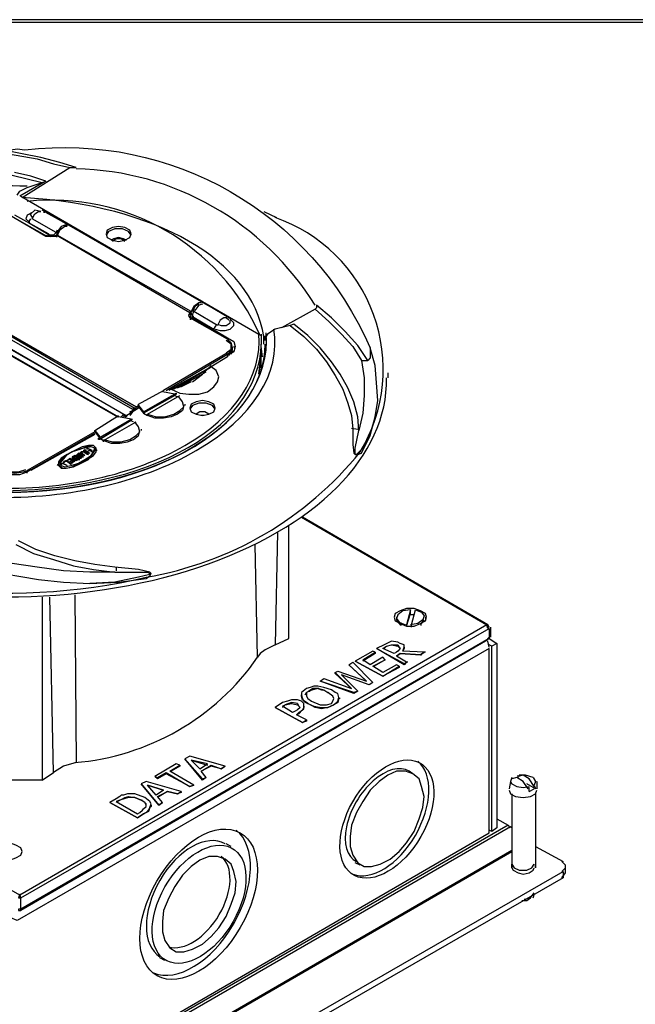
# Model space of a CAD drawing. Units: millimetres. Extents: x -85.6 to 4.7, y 68.4 to 79.1.
# Drawn here: x -77.8 to -76.2, y 76.3 to 78.9 of the extents above; entities that cross this region are included whole.
import ezdxf

# ---------------------------------------------------------------- set-up
doc = ezdxf.new("R2010")
doc.units = ezdxf.units.MM

msp = doc.modelspace()

# ---------------------------------------------------------------- linework, layer by layer
at = {"color": 7, "lineweight": 25}
for points in [[(-68.9751, 78.9049), (-85.5951, 78.9049), (-85.5951, 68.3715), (-68.9751, 68.3715)], [(-77.4984, 78.3349), (-77.5018, 78.3449), (-77.5151, 78.3515), (-77.5318, 78.3549), (-77.5484, 78.3515), (-77.5618, 78.3449), (-77.5651, 78.3349), (-77.5618, 78.3249), (-77.5484, 78.3182), (-77.5318, 78.3149), (-77.5151, 78.3182), (-77.5018, 78.3249)], [(-77.5518, 78.3182), (-77.5451, 78.3215), (-77.5318, 78.3249), (-77.5185, 78.3215), (-77.5118, 78.3182), (-77.5184, 78.3215), (-77.5318, 78.3249), (-77.5451, 78.3215)], [(-76.8684, 77.9982), (-76.8951, 78.0382), (-76.9284, 78.0749), (-76.9651, 78.1115), (-77.0051, 78.1449), (-77.0051, 78.1382), (-77.0084, 78.1349), (-76.9718, 78.1015), (-76.9384, 78.0682), (-76.9084, 78.0349), (-76.8851, 77.9982)], [(-77.2751, 77.8715), (-77.2784, 77.8815), (-77.2918, 77.8882), (-77.3084, 77.8915), (-77.3251, 77.8882), (-77.3384, 77.8815), (-77.3418, 77.8715), (-77.3384, 77.8615), (-77.3251, 77.8549), (-77.3084, 77.8515), (-77.2918, 77.8549), (-77.2784, 77.8615)], [(-77.5118, 77.8515), (-77.5151, 77.8515)], [(-77.5118, 77.8482), (-77.5151, 77.8482)], [(-77.5084, 77.8515), (-77.5118, 77.8515)], [(-77.5918, 77.7649), (-77.5984, 77.7715), (-77.6118, 77.7715), (-77.6284, 77.7682), (-77.6484, 77.7582), (-77.6684, 77.7482), (-77.6851, 77.7382), (-77.6918, 77.7282), (-77.6918, 77.7182), (-77.6851, 77.7115), (-77.6718, 77.7115), (-77.6551, 77.7149), (-77.6351, 77.7249), (-77.6151, 77.7349), (-77.5984, 77.7449), (-77.5918, 77.7549)], [(-77.5951, 77.7649), (-77.6051, 77.7682), (-77.6184, 77.7682), (-77.6351, 77.7615), (-77.6551, 77.7549), (-77.6718, 77.7449), (-77.6818, 77.7315), (-77.6884, 77.7249), (-77.6851, 77.7182), (-77.6751, 77.7149), (-77.6584, 77.7182), (-77.6384, 77.7249), (-77.6218, 77.7349), (-77.6051, 77.7449), (-77.5984, 77.7549)], [(-77.6618, 77.7349), (-77.6684, 77.7315), (-77.6618, 77.7382)], [(-77.6351, 77.7415), (-77.6318, 77.7415), (-77.6351, 77.7415), (-77.6351, 77.7382)], [(-77.6851, 77.7215), (-77.6884, 77.7215), (-77.6818, 77.7249), (-77.6684, 77.7182), (-77.6818, 77.7249)], [(-76.7985, 77.3149), (-76.7951, 77.3049), (-76.7818, 77.2982), (-76.7651, 77.2915), (-76.7451, 77.2915), (-76.7284, 77.2982), (-76.7151, 77.3049), (-76.7118, 77.3149), (-76.7151, 77.3249), (-76.7284, 77.3315), (-76.7451, 77.3382), (-76.7651, 77.3382), (-76.7818, 77.3315), (-76.7951, 77.3249)], [(-76.7551, 77.3249), (-76.7551, 77.3315), (-76.7551, 77.3349), (-76.7651, 77.2949), (-76.7651, 77.2915)], [(-76.7818, 77.2182), (-76.7284, 77.2149), (-76.7185, 77.2215), (-76.7751, 77.2249), (-76.7718, 77.2349), (-76.7718, 77.2415), (-76.7818, 77.2449), (-76.7885, 77.2482), (-76.8051, 77.2515), (-76.8251, 77.2415), (-76.8451, 77.2315), (-76.7718, 77.1915), (-76.7651, 77.1949), (-76.7918, 77.2115)], [(-77.0551, 77.0849), (-77.0718, 77.0882), (-77.0718, 77.0849), (-77.0551, 77.0815)], [(-77.0318, 77.0382), (-77.0418, 77.0349), (-77.1151, 77.0749), (-77.0418, 77.0349), (-77.0318, 77.0415)], [(-76.7484, 76.8982), (-76.7684, 76.9049), (-76.7918, 76.9049), (-76.8151, 76.8949), (-76.8384, 76.8782), (-76.8618, 76.8549), (-76.8818, 76.8249), (-76.8984, 76.7949), (-76.9118, 76.7615), (-76.9151, 76.7315), (-76.9151, 76.7049), (-76.9084, 76.6815), (-76.8951, 76.6615), (-76.8784, 76.6515), (-76.8584, 76.6515), (-76.8351, 76.6582), (-76.8084, 76.6715), (-76.7851, 76.6915), (-76.7651, 76.7149), (-76.7451, 76.7449), (-76.7318, 76.7782), (-76.7218, 76.8082), (-76.7185, 76.8382), (-76.7251, 76.8649), (-76.7318, 76.8849)], [(-77.5385, 76.8315), (-77.5551, 76.8215), (-77.4818, 76.7815), (-77.4651, 76.7915), (-77.4551, 76.7982), (-77.4518, 76.8015), (-77.4484, 76.8082), (-77.4451, 76.8182), (-77.4484, 76.8249), (-77.4618, 76.8349), (-77.4884, 76.8449), (-77.5085, 76.8449), (-77.5185, 76.8415), (-77.5251, 76.8415), (-77.5284, 76.8382)], [(-77.5051, 76.8349), (-77.5051, 76.8382), (-77.4884, 76.8349), (-77.4718, 76.8282), (-77.4884, 76.8349)], [(-77.8751, 76.6915), (-77.8718, 76.6815), (-77.8584, 76.6749), (-77.8418, 76.6682), (-77.8218, 76.6682), (-77.8051, 76.6749), (-77.7918, 76.6815), (-77.7885, 76.6915), (-77.7918, 76.7015), (-77.8051, 76.7082), (-77.8218, 76.7149), (-77.8418, 76.7149), (-77.8584, 76.7082), (-77.8718, 76.7015)], [(-77.2484, 76.6715), (-77.2684, 76.6782), (-77.2918, 76.6782), (-77.3151, 76.6682), (-77.3384, 76.6515), (-77.3618, 76.6282), (-77.3818, 76.5982), (-77.3984, 76.5682), (-77.4118, 76.5349), (-77.4151, 76.5049), (-77.4151, 76.4782), (-77.4084, 76.4549), (-77.3951, 76.4349), (-77.3784, 76.4249), (-77.3584, 76.4249), (-77.3351, 76.4315), (-77.3084, 76.4449), (-77.2851, 76.4649), (-77.2651, 76.4882), (-77.2451, 76.5182), (-77.2318, 76.5515), (-77.2218, 76.5815), (-77.2184, 76.6115), (-77.2251, 76.6382), (-77.2318, 76.6582)], [(-77.7951, 76.5782), (-77.7984, 76.5682), (-77.7918, 76.5682)]]:
    msp.add_lwpolyline(points, close=True, dxfattribs=at)
for points in [[(-85.5951, 68.3815), (-68.9751, 68.3815), (-85.5851, 68.3815), (-85.5851, 78.8982), (-68.9851, 78.8982), (-68.9851, 68.3815)], [(-77.8151, 78.4915), (-77.7751, 78.4815), (-77.7351, 78.4715), (-77.7251, 78.4749), (-77.7651, 78.4882), (-77.8085, 78.4982)], [(-77.7884, 78.4315), (-77.6618, 78.5115)], [(-77.8018, 78.4382), (-77.7951, 78.4482), (-77.7751, 78.4582), (-77.7351, 78.4715)], [(-77.7251, 78.4749), (-77.7318, 78.4715), (-77.7951, 78.4349)], [(-77.7918, 78.4349), (-77.1584, 78.0682), (-77.1518, 78.0649)], [(-77.3085, 78.1515), (-77.3085, 78.1549), (-77.6651, 78.3582), (-77.6751, 78.3582), (-77.6851, 78.3549), (-77.6918, 78.3449), (-77.6951, 78.3349), (-77.6984, 78.3315), (-77.6984, 78.3282), (-77.7118, 78.3282), (-77.7218, 78.3282), (-77.8218, 78.3849), (-77.8351, 78.3915), (-77.8551, 78.3949), (-77.8718, 78.3915), (-77.8851, 78.3849), (-78.1284, 78.2449), (-77.4851, 77.8749), (-77.4818, 77.8749)], [(-77.7618, 78.3915), (-77.7751, 78.3849), (-77.7784, 78.3749), (-77.7684, 78.3649)], [(-77.6984, 78.3382), (-77.7618, 78.3749), (-77.7551, 78.3882), (-77.7451, 78.3949), (-77.7384, 78.3949), (-77.7551, 78.3982), (-77.7651, 78.3882)], [(-77.6718, 78.3615), (-77.7351, 78.3982)], [(-77.7284, 78.3915), (-77.7318, 78.3915)], [(-77.6584, 78.3549), (-77.7251, 78.3915)], [(-77.7251, 78.3915), (-77.7251, 78.3915)], [(-77.1451, 78.3949), (-77.1118, 78.3782)], [(-77.7218, 78.3282), (-77.7251, 78.3282), (-77.8218, 78.3849), (-77.8184, 78.3849)], [(-77.6951, 78.3315), (-77.6951, 78.3449), (-77.6984, 78.3382), (-77.7051, 78.3315), (-77.7151, 78.3315), (-77.7184, 78.3349), (-77.8084, 78.3849)], [(-77.7718, 78.3649), (-77.7651, 78.3749)], [(-77.7718, 78.3649), (-77.7151, 78.3315)], [(-77.7684, 78.3882), (-77.7618, 78.3782)], [(-77.6684, 78.3549), (-77.6751, 78.3549), (-77.6884, 78.3449), (-77.6951, 78.3315)], [(-77.6718, 78.3582), (-77.6751, 78.3582), (-77.6851, 78.3549), (-77.6918, 78.3415)], [(-77.6584, 78.3549), (-77.6551, 78.3549), (-77.6584, 78.3549), (-77.2951, 78.1449)], [(-77.6584, 78.3549), (-77.6584, 78.3549)], [(-77.4984, 78.3315), (-77.5051, 78.3415), (-77.5218, 78.3482), (-77.5418, 78.3482), (-77.5584, 78.3415), (-77.5651, 78.3315)], [(-77.7251, 78.3315), (-77.7118, 78.3282), (-77.6984, 78.3315)], [(-77.7184, 78.3348), (-77.7184, 78.3282)], [(-77.3418, 78.1249), (-77.6984, 78.3315), (-77.6984, 78.3282), (-77.6951, 78.3282)], [(-77.6984, 78.3315), (-77.6951, 78.3315), (-77.6918, 78.3315)], [(-77.6984, 78.3282), (-77.6951, 78.3282)], [(-77.3385, 78.1282), (-77.6951, 78.3315)], [(-77.5151, 78.3149), (-77.5251, 78.3215), (-77.5384, 78.3215), (-77.5484, 78.3149)], [(-78.1318, 78.2449), (-78.1418, 78.2382), (-77.4951, 77.8682)], [(-77.4851, 77.8749), (-78.1318, 78.2448), (-77.4884, 77.8715), (-77.4851, 77.8715)], [(-78.1651, 78.2249), (-78.1751, 78.2182), (-77.5318, 77.8482)], [(-78.1751, 78.2149), (-77.5351, 77.8482), (-78.1751, 78.2149)], [(-77.5118, 77.8515), (-77.5184, 77.8515), (-77.5184, 77.8549), (-78.1651, 78.2249)], [(-78.1584, 78.2249), (-77.5118, 77.8515)], [(-77.3418, 78.1282), (-77.3384, 78.1282), (-77.3351, 78.1282)], [(-77.3118, 78.1515), (-77.3184, 78.1515), (-77.3318, 78.1415), (-77.3384, 78.1282)], [(-77.3184, 78.1482), (-77.3284, 78.1415), (-77.3351, 78.1282)], [(-77.3318, 78.1349), (-77.3318, 78.1282), (-77.3351, 78.1215), (-77.3351, 78.1148), (-77.3318, 78.1148)], [(-77.2384, 78.1049), (-77.2451, 78.1115), (-77.2518, 78.1115), (-77.2618, 78.1049), (-77.2684, 78.0915), (-77.3318, 78.1282)], [(-77.3085, 78.1482), (-77.3184, 78.1449), (-77.3284, 78.1315)], [(-77.2418, 78.1149), (-77.3051, 78.1515)], [(-77.2318, 78.1082), (-77.2951, 78.1449)], [(-77.2951, 78.1449), (-77.2951, 78.1449)], [(-77.2951, 78.1449), (-77.2918, 78.1449)], [(-77.0084, 78.1349), (-77.0984, 78.0849)], [(-77.2418, 78.0582), (-77.2418, 78.0549), (-77.3418, 78.1115), (-77.3451, 78.1182), (-77.3418, 78.1249)], [(-77.3318, 78.1115), (-77.2418, 78.0582), (-77.2251, 78.0482), (-77.2218, 78.0349), (-77.2251, 78.0215), (-77.2418, 78.0115), (-77.2284, 78.0315), (-77.2318, 78.0449), (-77.2418, 78.0549), (-77.3385, 78.1115), (-77.3451, 78.1149)], [(-77.3384, 78.1249), (-77.3418, 78.1249), (-77.3384, 78.1249), (-77.3384, 78.1215)], [(-77.3418, 78.1215), (-77.3384, 78.1215), (-77.3351, 78.1215)], [(-77.3384, 78.1182), (-77.3418, 78.1149)], [(-77.3418, 78.1082), (-77.3384, 78.1082)], [(-77.3385, 78.1115), (-77.3385, 78.1215)], [(-77.3351, 78.1182), (-77.3351, 78.1082)], [(-77.3351, 78.1149), (-77.2784, 78.0815), (-77.2718, 78.0915)], [(-77.3318, 78.1049), (-77.3318, 78.1115)], [(-77.2751, 78.0815), (-77.2618, 78.0782), (-77.2484, 78.0782), (-77.2351, 78.0815), (-77.2251, 78.0915), (-77.2251, 78.0982), (-77.2351, 78.1082)], [(-77.2684, 78.0949), (-77.2584, 78.0915), (-77.2451, 78.0915), (-77.2351, 78.0982), (-77.2351, 78.1049)], [(-77.2351, 78.1082), (-77.2318, 78.1082)], [(-77.1151, 78.0815), (-77.1351, 78.0682), (-77.1418, 78.0582), (-77.1418, 78.0515)], [(-77.0751, 78.0915), (-77.1151, 78.0815)], [(-76.9084, 77.8149), (-76.9084, 77.7749), (-76.9051, 77.7515), (-76.9018, 77.7482), (-76.8951, 77.7482), (-76.8851, 77.7515), (-76.8618, 77.7982), (-76.8484, 77.8482), (-76.8618, 77.8049), (-76.8818, 77.7649), (-76.8984, 77.7482), (-76.9018, 77.7482), (-76.9018, 77.7549), (-76.9018, 77.7649), (-76.8918, 77.8115), (-76.8951, 77.8482), (-76.9051, 77.8882), (-76.9218, 77.9249), (-76.9418, 77.9615), (-76.9651, 77.9949), (-76.9951, 78.0315), (-77.0284, 78.0649), (-77.0651, 78.0949), (-77.0751, 78.0915), (-77.0384, 78.0615), (-77.0051, 78.0282), (-76.9784, 77.9949), (-76.9551, 77.9582), (-76.9351, 77.9215), (-76.9218, 77.8849), (-76.9118, 77.8515), (-76.9084, 77.8149)], [(-77.2451, 78.0182), (-77.2318, 78.0282), (-77.2318, 78.0415), (-77.2451, 78.0515)], [(-77.2418, 78.0515), (-77.2384, 78.0515)], [(-77.1418, 78.0615), (-77.1451, 78.0615), (-77.1418, 78.0515)], [(-77.1451, 78.0415), (-77.1451, 78.0615)], [(-77.2384, 78.0115), (-77.2284, 78.0282)], [(-77.2318, 78.0149), (-77.2284, 78.0282), (-77.2284, 78.0315)], [(-77.2284, 78.0182), (-77.2284, 78.0249), (-77.2284, 78.0215)], [(-77.2218, 78.0282), (-77.2251, 78.0349)], [(-77.1518, 78.0149), (-77.1584, 77.9615), (-77.1518, 78.0149), (-77.1518, 78.0415)], [(-77.1484, 78.0082), (-77.1518, 78.0349)], [(-76.8484, 77.8482), (-76.8418, 77.8915), (-76.8451, 77.9382), (-76.8484, 77.9849), (-76.8618, 78.0315), (-76.8618, 78.0115), (-76.8618, 78.0049), (-76.8684, 77.9982)], [(-77.2418, 78.0182), (-77.4118, 77.9182)], [(-77.4051, 77.9182), (-77.2418, 78.0149), (-77.2418, 78.0082), (-77.2851, 77.9815)], [(-77.2418, 78.0149), (-77.2384, 78.0149)], [(-77.2284, 78.0215), (-77.2284, 78.0215)], [(-77.1518, 77.9782), (-77.1518, 78.0149)], [(-76.8851, 77.9982), (-76.8784, 77.9515), (-76.8784, 77.9049), (-76.8818, 77.8582), (-76.8918, 77.8115)], [(-77.3384, 77.9415), (-77.3651, 77.9282), (-77.3918, 77.9215), (-77.3684, 77.9115), (-77.3451, 77.9082), (-77.3184, 77.9082), (-77.2951, 77.9149), (-77.2784, 77.9282), (-77.2684, 77.9415), (-77.2651, 77.9549), (-77.2718, 77.9715), (-77.2851, 77.9815)], [(-77.3885, 77.9215), (-77.2851, 77.9815), (-77.3918, 77.9215)], [(-77.2884, 77.9782), (-77.3851, 77.9215)], [(-77.3351, 77.9415), (-77.3084, 77.9615), (-77.2851, 77.9849)], [(-77.1518, 77.9815), (-77.1518, 77.9849)], [(-77.3751, 77.9249), (-77.2984, 77.9682)], [(-76.8151, 77.9649), (-76.8151, 77.9515)], [(-77.4784, 77.8782), (-77.4784, 77.8815), (-77.4118, 77.9182)], [(-77.3918, 77.9215), (-77.3984, 77.9182)], [(-77.3818, 77.9049), (-77.4651, 77.8582), (-77.4651, 77.8615), (-77.3784, 77.9115), (-77.3784, 77.9082)], [(-77.3584, 77.8782), (-77.3618, 77.8649), (-77.3751, 77.8549), (-77.3918, 77.8482), (-77.4118, 77.8449), (-77.4351, 77.8449), (-77.4551, 77.8515), (-77.4551, 77.8549), (-77.3684, 77.9049)], [(-77.4551, 77.8549), (-77.4318, 77.8482), (-77.4084, 77.8482), (-77.3851, 77.8549), (-77.3684, 77.8649), (-77.3584, 77.8749), (-77.3618, 77.8882), (-77.3718, 77.9015)], [(-77.3818, 77.9082), (-77.4151, 77.9149)], [(-77.3751, 77.9015), (-77.3851, 77.9049)], [(-77.3785, 77.9082), (-77.3818, 77.9049)], [(-77.4784, 77.8715), (-77.5151, 77.8482)], [(-77.4984, 77.8582), (-77.5018, 77.8582), (-77.4851, 77.8682), (-77.4851, 77.8749), (-77.4818, 77.8749), (-77.4784, 77.8749), (-77.4651, 77.8582)], [(-77.5018, 77.8615), (-77.4884, 77.8682)], [(-77.4884, 77.8715), (-77.4951, 77.8682)], [(-77.4884, 77.8682), (-77.4851, 77.8682)], [(-77.4818, 77.8749), (-77.4851, 77.8749), (-77.4784, 77.8782), (-77.4651, 77.8615)], [(-77.3551, 77.8815), (-77.3551, 77.8782)], [(-77.2751, 77.8682), (-77.2818, 77.8782), (-77.2984, 77.8849), (-77.3184, 77.8849), (-77.3351, 77.8782), (-77.3418, 77.8682)], [(-77.5951, 77.8082), (-77.5951, 77.8115), (-77.5318, 77.8515)], [(-77.4984, 77.8382), (-77.5818, 77.7882), (-77.5851, 77.7882), (-77.5851, 77.7915), (-77.4984, 77.8415), (-77.4951, 77.8415)], [(-77.4984, 77.8415), (-77.5318, 77.8482)], [(-77.5185, 77.8549), (-77.5251, 77.8482)], [(-77.5184, 77.8482), (-77.5151, 77.8515)], [(-77.5151, 77.8515), (-77.5118, 77.8515), (-77.5118, 77.8482)], [(-77.5151, 77.8482), (-77.5118, 77.8482)], [(-77.4918, 77.8649), (-77.5018, 77.8515)], [(-77.5018, 77.8549), (-77.5018, 77.8582), (-77.4984, 77.8582), (-77.5018, 77.8582), (-77.4984, 77.8582), (-77.5018, 77.8582)], [(-77.4984, 77.8415), (-77.4984, 77.8382)], [(-77.4618, 77.8582), (-77.4651, 77.8582), (-77.4551, 77.8515)], [(-77.2918, 77.8549), (-77.3018, 77.8615), (-77.3151, 77.8615), (-77.3251, 77.8549)], [(-77.3051, 77.8515), (-77.3118, 77.8515)], [(-77.5718, 77.7815), (-77.5718, 77.7849), (-77.4851, 77.8349)], [(-77.5718, 77.7882), (-77.5484, 77.7815), (-77.5251, 77.7815), (-77.5018, 77.7882), (-77.4851, 77.7982), (-77.4751, 77.8082), (-77.4784, 77.8215), (-77.4884, 77.8349)], [(-77.4918, 77.8349), (-77.5018, 77.8382)], [(-77.4718, 77.8149), (-77.4718, 77.8115)], [(-76.9118, 77.8182), (-76.8951, 77.8149)], [(-77.8418, 77.6982), (-77.8418, 77.7015), (-77.8218, 77.6949), (-77.7951, 77.6949), (-77.7751, 77.7015), (-77.5951, 77.8049)], [(-77.5951, 77.8082), (-77.7751, 77.7049), (-77.7718, 77.7049)], [(-77.5951, 77.8015), (-77.7651, 77.7049)], [(-77.5951, 77.8115), (-77.5818, 77.7949)], [(-77.5951, 77.8082), (-77.5818, 77.7915)], [(-77.5818, 77.7915), (-77.5718, 77.7849), (-77.5518, 77.7782), (-77.5284, 77.7782), (-77.5084, 77.7815), (-77.4918, 77.7882), (-77.4784, 77.7982), (-77.4751, 77.8115)], [(-77.5884, 77.7582), (-77.5951, 77.7649), (-77.6051, 77.7682), (-77.6218, 77.7649), (-77.6418, 77.7615), (-77.6618, 77.7515), (-77.6784, 77.7415), (-77.6884, 77.7282), (-77.6951, 77.7182)], [(-77.6151, 77.7615), (-77.6151, 77.7649), (-77.6084, 77.7615), (-77.6084, 77.7582), (-77.6151, 77.7549), (-77.6084, 77.7515), (-77.6118, 77.7515), (-77.6251, 77.7582), (-77.6218, 77.7615), (-77.6218, 77.7582)], [(-77.6218, 77.7615), (-77.6151, 77.7549), (-77.6084, 77.7615), (-77.6084, 77.7582), (-77.6018, 77.7549), (-77.6018, 77.7582), (-77.6151, 77.7649)], [(-77.5951, 77.7582), (-77.5951, 77.7615)], [(-77.6884, 77.7182), (-77.6818, 77.7115), (-77.6718, 77.7115), (-77.6518, 77.7149), (-77.6318, 77.7249), (-77.6118, 77.7349), (-77.6018, 77.7482), (-77.5951, 77.7582)], [(-77.6618, 77.7382), (-77.6484, 77.7315), (-77.6551, 77.7249), (-77.6584, 77.7249), (-77.6518, 77.7315), (-77.6518, 77.7282)], [(-77.6618, 77.7349), (-77.6551, 77.7315), (-77.6518, 77.7315), (-77.6484, 77.7282)], [(-77.6484, 77.7449), (-77.6551, 77.7415), (-77.6551, 77.7382), (-77.6551, 77.7349), (-77.6484, 77.7349), (-77.6451, 77.7382), (-77.6384, 77.7349)], [(-77.6484, 77.7315), (-77.6484, 77.7349), (-77.6451, 77.7349), (-77.6484, 77.7349), (-77.6484, 77.7382), (-77.6451, 77.7382), (-77.6418, 77.7382), (-77.6451, 77.7382), (-77.6518, 77.7415), (-77.6551, 77.7382), (-77.6518, 77.7382), (-77.6551, 77.7382), (-77.6551, 77.7349)], [(-77.6518, 77.7349), (-77.6518, 77.7382), (-77.6484, 77.7382), (-77.6484, 77.7349), (-77.6451, 77.7315), (-77.6384, 77.7349), (-77.6351, 77.7349), (-77.6484, 77.7449), (-77.6484, 77.7415)], [(-77.6484, 77.7349), (-77.6451, 77.7349), (-77.6451, 77.7315), (-77.6451, 77.7349), (-77.6418, 77.7349), (-77.6384, 77.7349), (-77.6351, 77.7349)], [(-77.6451, 77.7449), (-77.6418, 77.7449), (-77.6418, 77.7482), (-77.6451, 77.7449), (-77.6451, 77.7415), (-77.6384, 77.7415), (-77.6384, 77.7382), (-77.6318, 77.7382), (-77.6284, 77.7415), (-77.6251, 77.7415), (-77.6384, 77.7515)], [(-77.6418, 77.7482), (-77.6384, 77.7515), (-77.6384, 77.7482)], [(-77.6384, 77.7415), (-77.6384, 77.7449), (-77.6351, 77.7449), (-77.6351, 77.7415), (-77.6384, 77.7415), (-77.6418, 77.7415), (-77.6418, 77.7449), (-77.6418, 77.7482), (-77.6384, 77.7482), (-77.6351, 77.7449), (-77.6318, 77.7449), (-77.6284, 77.7415), (-77.6251, 77.7415)], [(-77.6418, 77.7415), (-77.6418, 77.7449), (-77.6384, 77.7449)], [(-77.6318, 77.7549), (-77.6351, 77.7515), (-77.6318, 77.7515), (-77.6284, 77.7515), (-77.6218, 77.7449), (-77.6318, 77.7482), (-77.6351, 77.7515)], [(-77.6318, 77.7449), (-77.6351, 77.7449), (-77.6351, 77.7415), (-77.6351, 77.7382), (-77.6318, 77.7382), (-77.6318, 77.7415), (-77.6284, 77.7415)], [(-77.6218, 77.7515), (-77.6218, 77.7549), (-77.6118, 77.7482), (-77.6151, 77.7482), (-77.6251, 77.7549), (-77.6284, 77.7549), (-77.6318, 77.7549), (-77.6318, 77.7515), (-77.6318, 77.7549), (-77.6284, 77.7549), (-77.6218, 77.7549)], [(-77.6284, 77.7482), (-77.6284, 77.7515), (-77.6318, 77.7515), (-77.6318, 77.7482)], [(-77.8518, 77.7082), (-77.8318, 77.7015), (-77.8084, 77.6982), (-77.7851, 77.7015), (-77.7651, 77.7082)], [(-77.8384, 77.7082), (-77.8184, 77.7015), (-77.7984, 77.7015), (-77.7784, 77.7082)], [(-77.6918, 77.7182), (-77.6884, 77.7182)], [(-77.6718, 77.7315), (-77.6784, 77.7282), (-77.6784, 77.7249), (-77.6718, 77.7315), (-77.6584, 77.7215), (-77.6584, 77.7249), (-77.6718, 77.7315), (-77.6718, 77.7282)], [(-77.6518, 77.7315), (-77.6551, 77.7315), (-77.6618, 77.7282), (-77.6551, 77.7315)], [(-77.7751, 77.6982), (-77.7751, 77.7015)], [(-77.0451, 77.5815), (-76.5518, 77.2949), (-77.7951, 76.5749), (-79.1118, 77.3348), (-78.6451, 77.6015)], [(-76.5485, 77.2949), (-77.0418, 77.5815)], [(-77.1151, 77.2415), (-77.0784, 77.2582), (-77.0784, 77.5582)], [(-77.1084, 77.5415), (-77.1151, 77.2415), (-77.1418, 77.2282), (-77.1551, 77.2182), (-77.1618, 77.2082), (-77.1684, 77.5082)], [(-77.8051, 77.5082), (-77.7584, 77.4849), (-77.7051, 77.4682), (-77.6518, 77.4515), (-77.5984, 77.4415), (-77.5418, 77.4349), (-77.4718, 77.4349), (-77.4551, 77.4349), (-77.4484, 77.4315), (-77.4484, 77.4282), (-77.4784, 77.4215), (-77.5418, 77.4082), (-77.6084, 77.4049), (-77.5318, 77.4082), (-77.4584, 77.4182), (-77.4484, 77.4249), (-77.4451, 77.4315), (-77.4484, 77.4349), (-77.4784, 77.4415), (-77.5418, 77.4482), (-77.5951, 77.4549), (-77.6484, 77.4649), (-77.7018, 77.4782), (-77.7518, 77.4949), (-77.7984, 77.5182)], [(-77.8218, 77.4482), (-77.8284, 77.4415), (-77.8418, 77.4415), (-77.8584, 77.4382), (-77.8818, 77.4382), (-77.7451, 77.4149), (-77.6784, 77.4082), (-77.6084, 77.4049)], [(-77.5418, 77.4349), (-77.6084, 77.4349), (-77.6784, 77.4382), (-77.7484, 77.4482), (-77.8151, 77.4582)], [(-77.5384, 77.4482), (-77.5384, 77.4382)], [(-77.7351, 77.3682), (-77.7351, 76.8815), (-77.9284, 76.8815)], [(-77.6484, 77.3749), (-77.6451, 76.9282), (-77.6785, 76.9182), (-77.7051, 76.9015), (-77.7151, 77.3682)], [(-76.7551, 77.3349), (-76.7751, 77.3315), (-76.7884, 77.3215), (-76.7918, 77.3115), (-76.7851, 77.3015), (-76.7684, 77.2949)], [(-76.7451, 77.3215), (-76.7584, 77.3215)], [(-76.7518, 77.2882), (-76.7518, 77.2949), (-76.7418, 77.3349), (-76.7251, 77.3282), (-76.7185, 77.3182), (-76.7218, 77.3082), (-76.7351, 77.2982), (-76.7551, 77.2949)], [(-76.7918, 77.3149), (-76.7918, 77.3082)], [(-76.7918, 77.3082), (-76.7818, 77.2949), (-76.7784, 77.2949)], [(-76.7284, 77.2949), (-76.7185, 77.3082)], [(-76.7284, 77.2949), (-76.7251, 77.2949)], [(-76.7151, 77.3149), (-76.7151, 77.3082)], [(-76.5451, 77.2882), (-76.5485, 77.2848), (-76.5518, 77.2949), (-76.5485, 77.2949)], [(-76.5451, 77.2882), (-76.5484, 77.2948)], [(-77.7918, 76.5382), (-77.7918, 76.5682), (-76.5451, 77.2849), (-76.5451, 77.2582), (-76.5251, 77.2449), (-76.5384, 77.2382), (-76.5451, 77.2415)], [(-76.5418, 77.2882), (-76.5418, 77.2615)], [(-76.5451, 77.2582), (-77.7918, 76.5382)], [(-76.5485, 77.2549), (-77.7918, 76.5349)], [(-76.7885, 77.2415), (-76.7851, 77.2349), (-76.7818, 77.2315), (-76.7885, 77.2249), (-76.7918, 77.2215), (-76.7985, 77.2182), (-76.8285, 77.2315), (-76.8184, 77.2382), (-76.8051, 77.2415), (-76.7951, 77.2415), (-76.7885, 77.2415), (-76.7885, 77.2382), (-76.7818, 77.2315)], [(-76.8251, 77.2315), (-76.8184, 77.2382), (-76.8051, 77.2415), (-76.7885, 77.2382)], [(-76.5485, 77.2549), (-76.5485, 77.2582), (-76.5451, 77.2615)], [(-76.5484, 77.2549), (-76.5451, 77.2615)], [(-76.5451, 77.2349), (-76.5484, 77.2515)], [(-76.5251, 77.2449), (-76.5251, 76.7549), (-76.5385, 76.7449), (-76.5385, 77.2382)], [(-77.6318, 76.1115), (-76.5451, 76.7415), (-76.5451, 77.2315), (-77.8018, 76.5082), (-77.8184, 76.5149), (-77.8251, 76.5249)], [(-76.8485, 77.2215), (-76.8551, 77.2249), (-76.9018, 77.1982), (-76.8285, 77.1582), (-76.7851, 77.1849), (-76.7851, 77.1815), (-76.8285, 77.1582), (-76.9018, 77.1982)], [(-76.7851, 77.1849), (-76.7918, 77.1882), (-76.8285, 77.1682), (-76.8551, 77.1849), (-76.8218, 77.2015), (-76.8285, 77.2082), (-76.8618, 77.1882), (-76.8818, 77.2015), (-76.8485, 77.2215), (-76.8485, 77.2182), (-76.8818, 77.1982)], [(-76.7618, 77.1949), (-76.7651, 77.1949), (-76.7718, 77.1882), (-76.8451, 77.2315), (-76.8418, 77.2315)], [(-76.7151, 77.2215), (-76.7185, 77.2215), (-76.7284, 77.2149), (-76.7818, 77.2182), (-76.7918, 77.2115)], [(-76.7818, 77.2182), (-76.7784, 77.2182)], [(-76.7718, 77.2349), (-76.7718, 77.2315), (-76.7751, 77.2249)], [(-76.7284, 77.2149), (-76.7251, 77.2149)], [(-76.9051, 77.1115), (-76.9051, 77.1149), (-76.9951, 77.1449), (-76.9851, 77.1515), (-76.9118, 77.1249), (-76.9551, 77.1649), (-76.9551, 77.1682), (-76.9484, 77.1715), (-76.8718, 77.1449), (-76.9185, 77.1882), (-76.9084, 77.1949), (-76.8551, 77.1415), (-76.8651, 77.1349), (-76.9384, 77.1615), (-76.8951, 77.1182), (-76.9051, 77.1149)], [(-76.8751, 77.1482), (-76.9185, 77.1882)], [(-76.8218, 77.2015), (-76.8518, 77.1849)], [(-76.7718, 77.1882), (-76.7718, 77.1915)], [(-76.9551, 77.1682), (-76.9118, 77.1249)], [(-76.8551, 77.1415), (-76.8651, 77.1349), (-76.9384, 77.1615)], [(-76.9918, 77.0749), (-76.9751, 77.0749), (-76.9585, 77.0815), (-76.9484, 77.0915), (-76.9451, 77.1015), (-76.9484, 77.1115), (-76.9551, 77.1149), (-76.9651, 77.1215), (-76.9851, 77.1282), (-77.0018, 77.1315), (-77.0118, 77.1315), (-77.0218, 77.1282), (-77.0318, 77.1249), (-77.0451, 77.1149), (-77.0451, 77.1049), (-77.0418, 77.1049)], [(-76.8951, 77.1182), (-76.9051, 77.1115), (-76.9951, 77.1449)], [(-77.0451, 77.1049), (-77.0451, 77.1082)], [(-77.0351, 77.1082), (-77.0318, 77.1149), (-77.0251, 77.1182), (-77.0318, 77.1149), (-77.0318, 77.1049), (-77.0284, 77.0982), (-77.0185, 77.0915), (-76.9951, 77.0815), (-76.9784, 77.0815), (-76.9651, 77.0849), (-76.9618, 77.0915), (-76.9585, 77.0982), (-76.9618, 77.1049), (-76.9751, 77.1149), (-76.9718, 77.1149)], [(-76.9985, 77.1249), (-77.0018, 77.1249), (-76.9918, 77.1215), (-76.9851, 77.1215), (-76.9751, 77.1149), (-76.9884, 77.1215), (-77.0018, 77.1249), (-77.0151, 77.1249), (-77.0251, 77.1182), (-77.0218, 77.1182)], [(-77.0018, 77.1249), (-77.0151, 77.1215), (-77.0251, 77.1182)], [(-76.9585, 77.0982), (-76.9618, 77.1049), (-76.9751, 77.1149)], [(-77.0385, 77.0749), (-77.0385, 77.0782), (-77.0385, 77.0849), (-77.0451, 77.0915), (-77.0551, 77.0949), (-77.0718, 77.0949), (-77.0818, 77.0915), (-77.0951, 77.0882), (-77.1151, 77.0749)], [(-77.0485, 77.0749), (-77.0551, 77.0682), (-77.0618, 77.0649), (-77.0684, 77.0615), (-77.0951, 77.0782), (-77.0885, 77.0815), (-77.0951, 77.0749)], [(-77.0718, 77.0882), (-77.0885, 77.0815), (-77.0718, 77.0849)], [(-77.0551, 77.0849), (-77.0518, 77.0782), (-77.0485, 77.0749), (-77.0551, 77.0815)], [(-76.9418, 77.0982), (-76.9451, 77.0982), (-76.9484, 77.0882), (-76.9585, 77.0815), (-76.9751, 77.0749), (-76.9918, 77.0715), (-77.0085, 77.0749), (-77.0284, 77.0849), (-77.0418, 77.0949), (-77.0451, 77.1049), (-77.0418, 77.0982), (-77.0385, 77.0915), (-77.0284, 77.0849), (-77.0118, 77.0782), (-76.9918, 77.0749), (-76.9918, 77.0715)], [(-77.0518, 77.0615), (-77.0418, 77.0682), (-77.0385, 77.0715), (-77.0385, 77.0782), (-77.0385, 77.0749), (-77.0418, 77.0682), (-77.0518, 77.0582), (-77.0585, 77.0549)], [(-77.0318, 77.0415), (-77.0585, 77.0549), (-77.0518, 77.0615), (-77.0518, 77.0582)], [(-77.3684, 76.9215), (-77.3785, 76.9249), (-77.4351, 76.8915), (-77.4285, 76.8882), (-77.4285, 76.8849)], [(-77.2851, 76.9215), (-77.2585, 76.9115), (-77.2485, 76.9182), (-77.3418, 76.9449), (-77.3551, 76.9382), (-77.3085, 76.8849), (-77.3085, 76.8815)], [(-77.2985, 76.8882), (-77.3085, 76.8815), (-77.3551, 76.9382)], [(-77.3385, 76.9349), (-77.3151, 76.9115), (-77.2951, 76.9249), (-77.3385, 76.9349), (-77.2951, 76.9215)], [(-77.7351, 76.8815), (-77.7051, 76.9015)], [(-77.3318, 76.8682), (-77.3418, 76.8649), (-77.4051, 76.8982), (-77.4285, 76.8849), (-77.4351, 76.8915)], [(-77.4285, 76.8882), (-77.4051, 76.9015), (-77.4051, 76.8982)], [(-77.4051, 76.9015), (-77.3418, 76.8649), (-77.3318, 76.8682), (-77.3951, 76.9049), (-77.3684, 76.9215), (-77.3684, 76.9182), (-77.3918, 76.9049)], [(-77.2485, 76.9182), (-77.2585, 76.9115), (-77.2851, 76.9182), (-77.3118, 76.9049), (-77.2851, 76.9215), (-77.2851, 76.9182)], [(-77.3085, 76.8849), (-77.2985, 76.8882), (-77.3118, 76.9049)], [(-76.7484, 76.8982), (-76.7584, 76.9049)], [(-77.3651, 76.8515), (-77.4585, 76.8782), (-77.4718, 76.8715), (-77.4251, 76.8149), (-77.4151, 76.8215), (-77.4285, 76.8382), (-77.4018, 76.8515), (-77.3751, 76.8449), (-77.3651, 76.8515), (-77.3651, 76.8482), (-77.3751, 76.8449), (-77.4018, 76.8515), (-77.4285, 76.8349)], [(-77.4151, 76.8215), (-77.4251, 76.8149), (-77.4718, 76.8715)], [(-76.4884, 76.8782), (-76.4918, 76.8582)], [(-76.4851, 76.8882), (-76.4884, 76.8782), (-76.4851, 76.8715), (-76.4718, 76.8649), (-76.4551, 76.8615), (-76.4384, 76.8649)], [(-76.4418, 76.8582), (-76.4551, 76.8782), (-76.4718, 76.8882), (-76.4851, 76.8849)], [(-76.4251, 76.8649), (-76.4384, 76.8849), (-76.4551, 76.8949), (-76.4684, 76.8915)], [(-76.4684, 76.8882), (-76.4684, 76.8949)], [(-76.4284, 76.8882), (-76.4484, 76.8949), (-76.4651, 76.8949)], [(-76.4218, 76.8582), (-76.4451, 76.8715)], [(-76.4284, 76.8882), (-76.4218, 76.8782), (-76.4251, 76.8682), (-76.4218, 76.8582)], [(-76.4184, 76.8782), (-76.4184, 76.8582)], [(-77.4551, 76.8682), (-77.4118, 76.8549), (-77.4551, 76.8682)], [(-77.4118, 76.8549), (-77.4318, 76.8415), (-77.4551, 76.8682)], [(-76.4918, 76.8549), (-76.4884, 76.8449), (-76.4751, 76.8382), (-76.4551, 76.8349), (-76.4351, 76.8382), (-76.4218, 76.8449), (-76.4184, 76.8549)], [(-76.4851, 76.8449), (-76.4851, 76.6482)], [(-76.4384, 76.8515), (-76.4384, 76.8615)], [(-76.4384, 76.8515), (-76.4251, 76.8582)], [(-76.4218, 76.8449), (-76.4218, 76.6482)], [(-77.4451, 76.8149), (-77.4451, 76.8115), (-77.4484, 76.8082), (-77.4518, 76.7982), (-77.4651, 76.7915), (-77.4818, 76.7815), (-77.5551, 76.8215)], [(-77.5351, 76.8249), (-77.5284, 76.8282), (-77.5385, 76.8249), (-77.4818, 76.7915), (-77.4751, 76.7949), (-77.4685, 76.8015), (-77.4651, 76.8049), (-77.4585, 76.8115), (-77.4585, 76.8182), (-77.4618, 76.8215), (-77.4718, 76.8282), (-77.4685, 76.8282)], [(-77.5051, 76.8349), (-77.5284, 76.8282), (-77.5218, 76.8315), (-77.5151, 76.8349), (-77.5051, 76.8382)], [(-77.4585, 76.8149), (-77.4618, 76.8215), (-77.4718, 76.8282)], [(-76.5251, 76.7782), (-76.4951, 76.7615), (-77.6318, 76.1049)], [(-77.6318, 76.0982), (-76.4884, 76.7582)], [(-76.5385, 76.7449), (-76.5451, 76.7482)], [(-76.4884, 76.7549), (-76.4951, 76.7615)], [(-76.4884, 76.7582), (-76.4851, 76.7549)], [(-77.6318, 76.0315), (-76.4851, 76.6949)], [(-77.6318, 76.0282), (-76.4851, 76.6915)], [(-77.2318, 76.7049), (-77.2451, 76.7115)], [(-76.4218, 76.7049), (-76.3485, 76.6649)], [(-76.8884, 76.6549), (-76.9018, 76.6615)], [(-76.3518, 76.6382), (-76.3418, 76.6482), (-76.3418, 76.6549), (-76.3518, 76.6649)], [(-76.3484, 76.6215), (-77.6518, 75.8715), (-77.6518, 75.8882), (-76.3484, 76.6382), (-76.3484, 76.6215)], [(-76.4851, 76.6482), (-76.4851, 76.6582), (-76.4784, 76.6482), (-76.4651, 76.6415), (-76.4451, 76.6415), (-76.4318, 76.6482), (-76.4251, 76.6582)], [(-76.4851, 76.6482), (-76.4818, 76.6415), (-76.4684, 76.6349), (-76.4551, 76.6315), (-76.4384, 76.6349), (-76.4284, 76.6415), (-76.4251, 76.6482)], [(-76.4218, 76.6482), (-76.4218, 76.6582)], [(-76.3518, 76.6215), (-76.3418, 76.6349)], [(-76.3418, 76.6349), (-76.3418, 76.6515)], [(-76.4518, 76.5649), (-76.4351, 76.5682), (-76.4251, 76.5815)], [(-76.4584, 76.5615), (-76.4451, 76.5615), (-76.4351, 76.5682)], [(-76.4284, 76.5682), (-76.4251, 76.5749)], [(-77.7918, 76.5349), (-77.7918, 76.5382), (-77.7985, 76.5382), (-77.7985, 76.5349)], [(-77.7984, 76.5349), (-77.7918, 76.5349)], [(-77.4084, 76.4015), (-77.4218, 76.4082)]]:
    msp.add_lwpolyline(points, dxfattribs=at)
for points in [[(-77.8418, 78.5582), (-77.8451, 78.5515), (-77.7485, 78.5349), (-77.7051, 78.5215), (-77.6618, 78.5115), (-77.6451, 78.5115), (-77.6884, 78.5249), (-77.7384, 78.5382), (-77.7884, 78.5482), (-77.8418, 78.5582), (-77.8318, 78.5582), (-77.8184, 78.5582), (-77.8018, 78.5615), (-77.7818, 78.5582, -0.331783), (-76.8618, 78.0315)], [(-77.4584, 77.4215, 0.182828), (-76.8885, 77.7549, 0.477235), (-77.1151, 78.3782)]]:
    msp.add_lwpolyline(points, format="xyb", dxfattribs=at)
for centre, radius, start, end in [((-77.6616, 77.7398), 0.7685, 31.8053, 88.7704), ((-77.71, 77.8175), 0.6075, 24.0246, 96.1564), ((-77.7021, 77.5844), 0.6584, 274.674, 325.1508)]:
    msp.add_arc(centre, radius, start, end, dxfattribs=at)
for centre, major_axis, ratio, start_param, end_param in [((-77.862, 78.0716), (0.6858, 0.0305), 0.568462, 1.418452, 3.208991), ((-78.0855, 77.8935), (0.9394, 0.174), 0.544538, 6.271485, 7.43335), ((-77.8644, 77.9449), (-0.9815, 0.0304), 0.575829, 5.918504, 8.298185), ((-77.8017, 78.0249), (0.686, 0.0304), 0.568502, 4.560416, 6.350598), ((-78.0286, 78.1518), (-0.8738, 0.1423), 0.548996, 1.839763, 3.262115), ((-77.9134, 78.0976), (-0.7746, 0.0647), 0.574505, 1.676797, 3.228091), ((-77.8609, 78.0637), (-0.7031, 0.0209), 0.576569, 1.577191, 3.204016), ((-77.8242, 78.0417), (-0.6824, 0.0013), 0.577613, 1.516847, 3.144305), ((-77.8318, 77.9455), (-1.0134, 0.0007), 0.568848, 6.274002, 9.43652), ((-76.8176, 76.7778), (0.0898, 0.1482), 0.58663, 0.044662, 6.327847), ((-76.8295, 76.7861), (0.0864, 0.1509), 0.585928, 3.223492, 6.188306), ((-76.8304, 76.7859), (0.0714, 0.1193), 0.564008, 6.274592, 9.472788), ((-77.3187, 76.5511), (0.1119, 0.1895), 0.576726, 0.015378, 6.298563), ((-77.335, 76.5615), (0.0851, 0.1509), 0.587633, 6.266615, 9.406673), ((-77.3376, 76.5636), (0.1095, 0.1911), 0.587639, 3.21578, 6.193195), ((-77.3176, 76.5512), (0.0898, 0.1482), 0.586616, 0.044523, 6.327708), ((-77.3359, 76.5621), (0.073, 0.1191), 0.58366, 3.282557, 6.217886)]:
    msp.add_ellipse(centre, major_axis=major_axis, ratio=ratio, start_param=start_param, end_param=end_param, dxfattribs=at)

doc.saveas('drawing.dxf')
